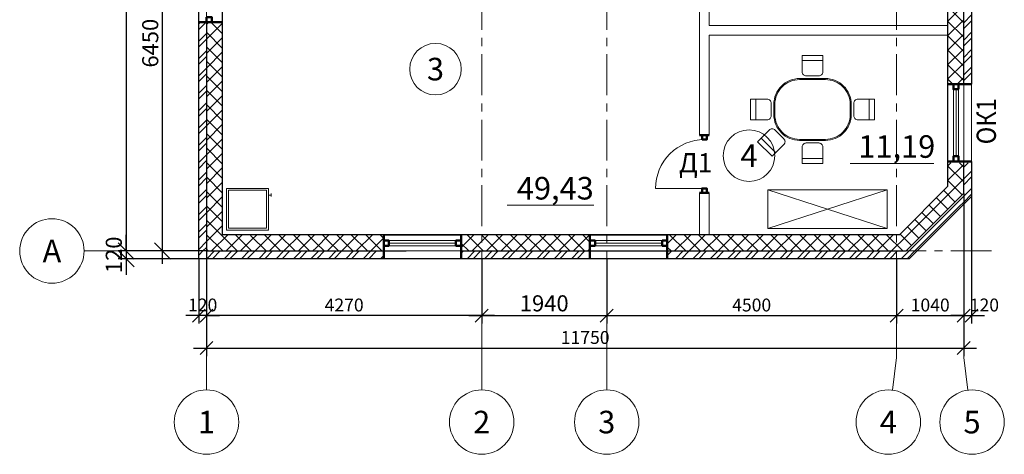
# Model space of a CAD drawing. Units: millimetres. Extents: x 162304 to 447879, y -60564 to 112233.
# Drawn here: x 408440 to 423719, y 83747 to 90493 of the extents above; entities that cross this region are included whole.
import ezdxf
from ezdxf.enums import TextEntityAlignment as Align

# ---------------------------------------------------------------- set-up
doc = ezdxf.new("R2010")
doc.units = ezdxf.units.MM
doc.linetypes.add('CENTER', pattern=[50.8, 31.75, -6.35, 6.35, -6.35])
doc.layers.get('0').update_dxf_attribs({"lineweight": 50})
doc.layers.get('Defpoints').update_dxf_attribs({"color": 1, "lineweight": 9})
for name, color, linetype, lineweight in [('1SERV', 7, 'Continuous', 20), ('1WALL', 95, 'Continuous', 30), ('AXES', 1, 'Continuous', 9), ('FORMAT', 7, 'Continuous', 50), ('TEXT', 5, 'Continuous', 20), ('ВЫНОСНЫЕ', 35, 'Continuous', 13), ('РАЗМЕРЫ', 4, 'Continuous', 13), ('ШТРИХ', 8, 'Continuous', 0)]:
    doc.layers.add(name, color=color, linetype=linetype, lineweight=lineweight)
doc.styles.add('SPDS', font='ARIAL.TTF')
doc.dimstyles.new('SPDS', dxfattribs={"dimscale": 100, "dimtxt": 2.5, "dimasz": 2.5, "dimexe": 1.25, "dimexo": 0, "dimtad": 1, "dimdec": 0, "dimrnd": 0.001, "dimdsep": 46, "dimtxsty": 'SPDS', "dimblk": 'ARCHTICK', "dimcen": 2.5, "dimdle": 2, "dimclrd": 7, "dimclre": 7, "dimclrt": 5, "dimaunit": 1, "dimadec": 1, "dimazin": 2, "dimtfac": 1, "dimtdec": 0, "dimtix": 1, "dimtmove": 1, "dimatfit": 3, "dimfxl": 0, "dimtolj": 1, "dimtzin": 0, "dimarcsym": 0})
pattern_1 = [(45, (205632.73, -36489.86), (-134.70384, 134.70384), []), (45, (205722.54, -36489.86), (-134.70384, 134.70384), [])]
pattern_2 = [(45, (205632.73, -36489.86), (-112.2532, 112.2532), []), (135, (205632.73, -36489.86), (-112.2532, -112.2532), [])]

# ---------------------------------------------------------------- blocks, each defined once
blk = doc.blocks.new('Jcb31')
at = {"layer": 'AXES', "ltscale": 100}
blk.add_line((0, 12197), (0, -1656), dxfattribs=at)
at = {"layer": 'AXES', "linetype": 'CENTER', "ltscale": 20}
for p, q in [((4270, 12197), (4270, -1656)), ((6210, 12197), (6210, -1656)), ((10708, 12197), (10708, -1656)), ((11750, 12197), (11750, -1656)), ((12183, 10500), (-1399, 10500)), ((12183, 6450), (-1399, 6450)), ((12183, 0), (-1399, 0))]:
    blk.add_line(p, q, dxfattribs=at)
at = {"layer": 'AXES', "linetype": 'Continuous', "ltscale": 100}
for p, q in [((-1399, 10500), (-1899, 10500)), ((-1399, 6450), (-1899, 6450)), ((-1399, 0), (-1899, 0)), ((0, -1656), (0, -2156)), ((4270, -1656), (4270, -2156)), ((6210, -1656), (6210, -2156)), ((10708, -1656), (10643, -2160)), ((11750, -1656), (11815, -2160))]:
    blk.add_line(p, q, dxfattribs=at)
for centre in [(-2399, 10500), (-2399, 6450), (-2399, 0), (0, -2656), (4270, -2656), (6210, -2656), (10579, -2656), (11879, -2656)]:
    blk.add_circle(centre, 500, dxfattribs=at)
at = {"layer": 'AXES', "ltscale": 100, "style": 'SPDS'}
for s, p in [('В', (-2399, 10500)), ('Б', (-2399, 6450)), ('А', (-2399, 0)), ('1', (0, -2656)), ('2', (4270, -2656)), ('3', (6210, -2656)), ('4', (10579, -2656)), ('5', (11879, -2656))]:
    blk.add_text(s, height=350, dxfattribs=at).set_placement(p, align=Align.MIDDLE_CENTER)
blk = doc.blocks.new('_Oblique')
at = {"color": 0, "linetype": 'ByBlock', "lineweight": -2}
blk.add_line((-0.5, -0.5), (0.5, 0.5), dxfattribs=at)
blk = doc.blocks.new('*D441')
at = {"layer": 'Defpoints', "color": 0, "ltscale": 100}
for p in [(411340, 97403), (410091, 86903), (411340, 86903)]:
    blk.add_point(p, dxfattribs=at)
at = {"layer": 'РАЗМЕРЫ', "color": 7, "lineweight": -2, "ltscale": 100}
for p, q in [((410091, 97603), (410091, 86703)), ((411340, 97403), (409966, 97403)), ((411340, 86903), (409966, 86903))]:
    blk.add_line(p, q, dxfattribs=at)
at = {"layer": 'РАЗМЕРЫ', "color": 7, "lineweight": -2, "ltscale": 100, "xscale": 250, "yscale": 250, "zscale": 250}
for p, rotation in [((410091, 97403), 90), ((410091, 86903), 270)]:
    blk.add_blockref('_Oblique', p, dxfattribs=dict(at, rotation=rotation))
at = {"layer": 'РАЗМЕРЫ', "color": 5, "ltscale": 100, "insert": (409901, 92153), "char_height": 250, "attachment_point": 5, "rotation": 90, "style": 'SPDS'}
blk.add_mtext('\\A1;\\A1;10500 ', dxfattribs=at)
blk = doc.blocks.new('*D442')
at = {"layer": 'Defpoints', "color": 0, "ltscale": 100}
for p in [(410656, 93353), (411220, 93353), (411220, 86903)]:
    blk.add_point(p, dxfattribs=at)
at = {"layer": 'ВЫНОСНЫЕ', "color": 7, "lineweight": -2, "ltscale": 100}
for p, q in [((410656, 86703), (410656, 93553)), ((411220, 93353), (410531, 93353)), ((411220, 86903), (410531, 86903))]:
    blk.add_line(p, q, dxfattribs=at)
at = {"layer": 'ВЫНОСНЫЕ', "color": 7, "lineweight": -2, "ltscale": 100, "xscale": 250, "yscale": 250, "zscale": 250}
for p, rotation in [((410656, 93353), 90), ((410656, 86903), 270)]:
    blk.add_blockref('_Oblique', p, dxfattribs=dict(at, rotation=rotation))
at = {"layer": 'ВЫНОСНЫЕ', "color": 5, "ltscale": 100, "insert": (410466, 90128), "char_height": 250, "attachment_point": 5, "rotation": 90, "style": 'SPDS'}
blk.add_mtext('\\A1;\\A1;6450 ', dxfattribs=at)
blk = doc.blocks.new('*D446')
at = {"layer": 'Defpoints', "color": 0, "ltscale": 100}
for p in [(410091, 86783), (411220, 86903), (411220, 86783)]:
    blk.add_point(p, dxfattribs=at)
at = {"layer": 'ВЫНОСНЫЕ', "color": 7, "lineweight": -2, "ltscale": 100}
for p, q in [((410091, 86903), (410091, 87153)), ((411220, 86903), (409966, 86903)), ((411220, 86783), (409966, 86783)), ((410091, 86903), (410091, 86783)), ((410091, 86783), (410091, 86533))]:
    blk.add_line(p, q, dxfattribs=at)
at = {"layer": 'ВЫНОСНЫЕ', "color": 7, "lineweight": -2, "ltscale": 100, "xscale": 250, "yscale": 250, "zscale": 250}
for p, rotation in [((410091, 86903), 270), ((410091, 86783), 90)]:
    blk.add_blockref('_Oblique', p, dxfattribs=dict(at, rotation=rotation))
at = {"layer": 'ВЫНОСНЫЕ', "color": 5, "ltscale": 100, "insert": (409901, 86843), "char_height": 250, "attachment_point": 5, "rotation": 90, "style": 'SPDS'}
blk.add_mtext('\\A1;\\A1;120 ', dxfattribs=at)
blk = doc.blocks.new('*D449')
at = {"layer": '1SERV', "color": 7, "lineweight": -2, "ltscale": 100}
for p, q in [((411220, 86783), (411220, 85775)), ((411340, 86903), (411340, 85775)), ((411220, 85900), (411020, 85900)), ((411340, 85900), (411220, 85900)), ((411340, 85900), (411540, 85900))]:
    blk.add_line(p, q, dxfattribs=at)
at = {"layer": 'Defpoints', "color": 0, "ltscale": 100}
for p in [(411220, 86783), (411340, 86903), (411220, 85900)]:
    blk.add_point(p, dxfattribs=at)
at = {"layer": '1SERV', "color": 7, "lineweight": -2, "ltscale": 100, "xscale": 200, "yscale": 200, "zscale": 200}
blk.add_blockref('_Oblique', (411220, 85900), dxfattribs=at)
at = {"layer": '1SERV', "color": 7, "lineweight": -2, "ltscale": 100, "xscale": 200, "yscale": 200, "zscale": 200, "rotation": 180}
blk.add_blockref('_Oblique', (411340, 85900), dxfattribs=at)
at = {"layer": '1SERV', "color": 5, "ltscale": 100, "insert": (411280, 86064), "char_height": 200, "attachment_point": 5, "style": 'SPDS'}
blk.add_mtext('\\A1;\\A1;120 ', dxfattribs=at)
blk = doc.blocks.new('*D450')
at = {"layer": '1SERV', "color": 7, "lineweight": -2, "ltscale": 100}
for p, q in [((417550, 86783), (417550, 85775)), ((422048, 86783), (422048, 85775)), ((417350, 85900), (422248, 85900))]:
    blk.add_line(p, q, dxfattribs=at)
at = {"layer": 'Defpoints', "color": 0, "ltscale": 100}
for p in [(417550, 86783), (422048, 86783), (422048, 85900)]:
    blk.add_point(p, dxfattribs=at)
at = {"layer": '1SERV', "color": 7, "lineweight": -2, "ltscale": 100, "xscale": 200, "yscale": 200, "zscale": 200, "rotation": 180}
blk.add_blockref('_Oblique', (417550, 85900), dxfattribs=at)
at = {"layer": '1SERV', "color": 7, "lineweight": -2, "ltscale": 100, "xscale": 200, "yscale": 200, "zscale": 200}
blk.add_blockref('_Oblique', (422048, 85900), dxfattribs=at)
at = {"layer": '1SERV', "color": 5, "ltscale": 100, "insert": (419799, 86064), "char_height": 200, "attachment_point": 5, "style": 'SPDS'}
blk.add_mtext('\\A1;4500', dxfattribs=at)
blk = doc.blocks.new('*D451')
at = {"layer": '1SERV', "color": 7, "lineweight": -2, "ltscale": 100}
for p, q in [((423090, 87797), (423090, 85775)), ((422048, 86783), (422048, 85775)), ((421848, 85900), (423290, 85900))]:
    blk.add_line(p, q, dxfattribs=at)
at = {"layer": 'Defpoints', "color": 0, "ltscale": 100}
for p in [(423090, 87797), (422048, 86783), (423090, 85900)]:
    blk.add_point(p, dxfattribs=at)
at = {"layer": '1SERV', "color": 7, "lineweight": -2, "ltscale": 100, "xscale": 200, "yscale": 200, "zscale": 200, "rotation": 180}
blk.add_blockref('_Oblique', (422048, 85900), dxfattribs=at)
at = {"layer": '1SERV', "color": 7, "lineweight": -2, "ltscale": 100, "xscale": 200, "yscale": 200, "zscale": 200}
blk.add_blockref('_Oblique', (423090, 85900), dxfattribs=at)
at = {"layer": '1SERV', "color": 5, "ltscale": 100, "insert": (422569, 86064), "char_height": 200, "attachment_point": 5, "style": 'SPDS'}
blk.add_mtext('\\A1;1040', dxfattribs=at)
blk = doc.blocks.new('*D452')
at = {"layer": '1SERV', "color": 7, "lineweight": -2, "ltscale": 100}
for p, q in [((423090, 87797), (423090, 85775)), ((423210, 87748), (423210, 85775)), ((423090, 85900), (422890, 85900)), ((423090, 85900), (423210, 85900)), ((423210, 85900), (423410, 85900))]:
    blk.add_line(p, q, dxfattribs=at)
at = {"layer": 'Defpoints', "color": 0, "ltscale": 100}
for p in [(423090, 87797), (423210, 87748), (423210, 85900)]:
    blk.add_point(p, dxfattribs=at)
at = {"layer": '1SERV', "color": 7, "lineweight": -2, "ltscale": 100, "xscale": 200, "yscale": 200, "zscale": 200}
blk.add_blockref('_Oblique', (423090, 85900), dxfattribs=at)
at = {"layer": '1SERV', "color": 7, "lineweight": -2, "ltscale": 100, "xscale": 200, "yscale": 200, "zscale": 200, "rotation": 180}
blk.add_blockref('_Oblique', (423210, 85900), dxfattribs=at)
at = {"layer": '1SERV', "color": 5, "ltscale": 100, "insert": (423410, 86064), "char_height": 200, "attachment_point": 5, "style": 'SPDS'}
blk.add_mtext('\\A1;\\A1;120 ', dxfattribs=at)
blk = doc.blocks.new('*D453')
at = {"layer": '1SERV', "color": 7, "lineweight": -2, "ltscale": 100}
for p, q in [((423090, 87797), (423090, 85270)), ((411340, 86903), (411340, 85270)), ((411140, 85395), (423290, 85395))]:
    blk.add_line(p, q, dxfattribs=at)
at = {"layer": 'Defpoints', "color": 0, "ltscale": 100}
for p in [(423090, 87797), (411340, 86903), (423090, 85395)]:
    blk.add_point(p, dxfattribs=at)
at = {"layer": '1SERV', "color": 7, "lineweight": -2, "ltscale": 100, "xscale": 200, "yscale": 200, "zscale": 200, "rotation": 180}
blk.add_blockref('_Oblique', (411340, 85395), dxfattribs=at)
at = {"layer": '1SERV', "color": 7, "lineweight": -2, "ltscale": 100, "xscale": 200, "yscale": 200, "zscale": 200}
blk.add_blockref('_Oblique', (423090, 85395), dxfattribs=at)
at = {"layer": '1SERV', "color": 5, "ltscale": 100, "insert": (417215, 85560), "char_height": 200, "attachment_point": 5, "style": 'SPDS'}
blk.add_mtext('\\A1;\\A1;11750 ', dxfattribs=at)
blk = doc.blocks.new('*D454')
at = {"layer": '1SERV', "color": 7, "lineweight": -2, "ltscale": 100}
for p, q in [((411340, 86783), (411340, 85775)), ((415610, 86783), (415610, 85775)), ((415810, 85900), (411140, 85900))]:
    blk.add_line(p, q, dxfattribs=at)
at = {"layer": 'Defpoints', "color": 0, "ltscale": 100}
for p in [(411340, 86783), (415610, 86783), (411340, 85900)]:
    blk.add_point(p, dxfattribs=at)
at = {"layer": '1SERV', "color": 7, "lineweight": -2, "ltscale": 100, "xscale": 200, "yscale": 200, "zscale": 200, "rotation": 180}
blk.add_blockref('_Oblique', (411340, 85900), dxfattribs=at)
at = {"layer": '1SERV', "color": 7, "lineweight": -2, "ltscale": 100, "xscale": 200, "yscale": 200, "zscale": 200}
blk.add_blockref('_Oblique', (415610, 85900), dxfattribs=at)
at = {"layer": '1SERV', "color": 5, "ltscale": 100, "insert": (413475, 86064), "char_height": 200, "attachment_point": 5, "style": 'SPDS'}
blk.add_mtext('\\A1;\\A1;4270 ', dxfattribs=at)
blk = doc.blocks.new('тумба')
at = {"layer": '1SERV', "ltscale": 100}
for points in [[(0, -650), (650, -650), (650, 0), (0, 0)], [(30, -620), (620, -620), (620, -30), (30, -30)]]:
    blk.add_lwpolyline(points, close=True, dxfattribs=at)
at = {"layer": '1SERV', "ltscale": 100, "flags": 128}
for points in [[(522, -690), (572, -690)], [(547, -650), (547, -690)]]:
    blk.add_lwpolyline(points, dxfattribs=at)
blk = doc.blocks.new('Стол и стулья')
at = {"layer": '1SERV', "ltscale": 100}
for points in [[(80438, 49433), (80438, 49113, -0.414214), (80358, 49033), (80118, 49033, -0.414214), (80038, 49113), (80038, 49433)], [(80488, 48983), (79988, 48983, 0.414214), (79488, 48483), (79488, 48283, 0.414214), (79988, 47783), (80488, 47783, 0.414214), (80988, 48283), (80988, 48483, 0.414214)], [(80488, 48963), (79988, 48963, 0.414214), (79508, 48483), (79508, 48283, 0.414214), (79988, 47803), (80488, 47803, 0.414214), (80968, 48283), (80968, 48483, 0.414214)], [(79038, 48183), (79358, 48183, 0.414214), (79438, 48263), (79438, 48503, 0.414214), (79358, 48583), (79038, 48583)], [(81438, 48183), (81118, 48183, -0.414214), (81038, 48263), (81038, 48503, -0.414214), (81118, 48583), (81438, 48583)], [(81022, 47474), (80795, 47700, -0.414214), (80795, 47813), (80965, 47983, -0.414214), (81078, 47983), (81304, 47756)], [(80438, 47333), (80438, 47653, 0.414214), (80358, 47733), (80118, 47733, 0.414214), (80038, 47653), (80038, 47333)]]:
    blk.add_lwpolyline(points, format="xyb", close=True, dxfattribs=at)
at = {"layer": '1SERV', "ltscale": 100, "flags": 128}
for points in [[(80038, 49333), (80438, 49333)], [(79138, 48583), (79138, 48183)], [(81338, 48583), (81338, 48183)], [(81234, 47827), (80951, 47544)], [(80038, 47433), (80438, 47433)]]:
    blk.add_lwpolyline(points, dxfattribs=at)
blk = doc.blocks.new('*D465')
at = {"layer": 'Defpoints', "color": 0, "ltscale": 100}
for p in [(415610, 86783), (417550, 86783), (417550, 85900)]:
    blk.add_point(p, dxfattribs=at)
at = {"layer": 'ВЫНОСНЫЕ', "color": 7, "lineweight": -2, "ltscale": 100}
for p, q in [((415610, 86783), (415610, 85775)), ((417550, 86783), (417550, 85775)), ((415410, 85900), (417750, 85900))]:
    blk.add_line(p, q, dxfattribs=at)
at = {"layer": 'ВЫНОСНЫЕ', "color": 7, "lineweight": -2, "ltscale": 100, "xscale": 200, "yscale": 200, "zscale": 200, "rotation": 180}
blk.add_blockref('_Oblique', (415610, 85900), dxfattribs=at)
at = {"layer": 'ВЫНОСНЫЕ', "color": 7, "lineweight": -2, "ltscale": 100, "xscale": 200, "yscale": 200, "zscale": 200}
blk.add_blockref('_Oblique', (417550, 85900), dxfattribs=at)
at = {"layer": 'ВЫНОСНЫЕ', "color": 5, "ltscale": 100, "insert": (416580, 86090), "char_height": 250, "attachment_point": 5, "style": 'SPDS'}
blk.add_mtext('\\A1;\\A1;1940 ', dxfattribs=at)

msp = doc.modelspace()

# ---------------------------------------------------------------- hatches: boundary and pattern name
at = {"layer": 'ШТРИХ', "ltscale": 100}
h = msp.add_hatch(dxfattribs=at)
h.set_pattern_fill('ANSI37', color=0, scale=50, style=0)
h.set_pattern_definition(pattern_2)
h.paths.add_polyline_path([(422839.8, 89492.4), (423089.8, 89492.4), (423089.8, 91162.7), (422839.8, 91162.7)])
h = msp.add_hatch(dxfattribs=at)
h.set_pattern_fill('ANSI32', color=0, scale=20, style=0)
h.set_pattern_definition(pattern_1)
h.paths.add_polyline_path([(423089.8, 89492.4), (423209.8, 89492.4), (423209.8, 91162.7), (423089.8, 91162.7)])
h = msp.add_hatch(dxfattribs=at)
h.set_pattern_fill('ANSI32', color=0, scale=20, style=0)
h.set_pattern_definition(pattern_1)
h.paths.add_polyline_path([(411339.8, 90452.7), (411219.8, 90452.7), (411219.8, 89242.7), (411219.8, 88764), (411339.8, 88764)])
h.paths.add_polyline_path([(411339.8, 88764), (411219.8, 88764), (411219.8, 86902.7), (411339.8, 86902.7)])
h = msp.add_hatch(dxfattribs=at)
h.set_pattern_fill('ANSI37', color=0, scale=50, style=0)
h.set_pattern_definition(pattern_2)
h.paths.add_polyline_path([(411589.8, 90452.7), (411339.8, 90452.7), (411339.8, 88764), (411589.8, 88764)])
h.paths.add_polyline_path([(411589.8, 88764), (411339.8, 88764), (411339.8, 86902.7), (412039.8, 86902.7), (412039.8, 87152.7), (411589.8, 87152.7)])
h = msp.add_hatch(dxfattribs=at)
h.set_pattern_fill('ANSI37', color=0, scale=50, style=0)
h.set_pattern_definition(pattern_2)
h.paths.add_polyline_path([(423089.8, 88268.6), (422839.8, 88268.6), (422839.8, 87901), (422771.4, 87832.5), (422948.2, 87655.8), (423089.8, 87797.4)])
h.paths.add_polyline_path([(422311.8, 87019.4), (422948.2, 87655.8), (422771.4, 87832.5), (422135, 87196.1)])
h = msp.add_hatch(dxfattribs=at)
h.set_pattern_fill('ANSI32', color=0, scale=20, style=0)
h.set_pattern_definition(pattern_1)
h.paths.add_polyline_path([(423033.1, 87570.9), (422948.2, 87655.8), (422311.8, 87019.4), (422396.7, 86934.5)])
h.paths.add_polyline_path([(423209.8, 88268.6), (423089.8, 88268.6), (423089.8, 87797.4), (423089.8, 87627.7), (423209.8, 87747.7)])
h = msp.add_hatch(dxfattribs=at)
h.set_pattern_fill('ANSI32', color=0, scale=20, style=0)
h.set_pattern_definition(pattern_1)
h.paths.add_polyline_path([(423089.8, 87797.4), (422948.2, 87655.8), (423033.1, 87570.9), (423089.8, 87627.7)])
h = msp.add_hatch(dxfattribs=at)
h.set_pattern_fill('ANSI37', color=0, scale=50, style=0)
h.set_pattern_definition(pattern_2)
h.paths.add_polyline_path([(413039.8, 87152.7), (412039.8, 87152.7), (412039.8, 86902.7), (413039.8, 86902.7)])
h = msp.add_hatch(dxfattribs=at)
h.set_pattern_fill('ANSI37', color=0, scale=50, style=0)
h.set_pattern_definition(pattern_2)
h.paths.add_polyline_path([(413239.8, 86902.7), (413239.8, 87152.7), (413039.8, 87152.7), (413039.8, 86902.7)])
h = msp.add_hatch(dxfattribs=at)
h.set_pattern_fill('ANSI37', color=0, scale=50, style=0)
h.set_pattern_definition(pattern_2)
h.paths.add_polyline_path([(414090.1, 87152.7), (413695.9, 87152.7), (413695.9, 86902.7), (414090.1, 86902.7)])
h.paths.add_polyline_path([(413695.9, 86902.7), (413695.9, 87152.7), (413239.8, 87152.7), (413239.8, 86902.7)])
h = msp.add_hatch(dxfattribs=at)
h.set_pattern_fill('ANSI37', color=0, scale=50, style=0)
h.set_pattern_definition(pattern_2)
h.paths.add_polyline_path([(415290.1, 87152.7), (415290.1, 86902.7), (415639.8, 86902.7), (415639.8, 87152.7)])
h = msp.add_hatch(dxfattribs=at)
h.set_pattern_fill('ANSI37', color=0, scale=50, style=0)
h.set_pattern_definition(pattern_2)
h.paths.add_polyline_path([(418490.1, 87152.7), (418490.1, 86902.7), (422195.1, 86902.7), (422311.8, 87019.4), (422135, 87196.1), (422091.6, 87152.7)])
h.paths.add_polyline_path([(417290.1, 86902.7), (417290.1, 87152.7), (415639.8, 87152.7), (415639.8, 86902.7)])
h = msp.add_hatch(dxfattribs=at)
h.set_pattern_fill('ANSI32', color=0, scale=20, style=0)
h.set_pattern_definition(pattern_1)
h.paths.add_polyline_path([(422396.7, 86934.5), (422311.8, 87019.4), (422195.1, 86902.7), (422364.8, 86902.7)])
h = msp.add_hatch(dxfattribs=at)
h.set_pattern_fill('ANSI32', color=0, scale=20, style=0)
h.set_pattern_definition(pattern_1)
h.paths.add_polyline_path([(411339.8, 86902.7), (411219.8, 86902.7), (411219.8, 86782.7), (411339.8, 86782.7)])
h = msp.add_hatch(dxfattribs=at)
h.set_pattern_fill('ANSI32', color=0, scale=20, style=0)
h.set_pattern_definition(pattern_1)
h.paths.add_polyline_path([(414090.1, 86902.7), (413695.9, 86902.7), (413695.9, 86782.7), (414090.1, 86782.7)])
h.paths.add_polyline_path([(413695.9, 86782.7), (413695.9, 86902.7), (411339.8, 86902.7), (411339.8, 86782.7)])
h = msp.add_hatch(dxfattribs=at)
h.set_pattern_fill('ANSI32', color=0, scale=20, style=0)
h.set_pattern_definition(pattern_1)
h.paths.add_polyline_path([(415290.1, 86902.7), (415290.1, 86782.7), (415639.8, 86782.7), (415639.8, 86902.7)])
h = msp.add_hatch(dxfattribs=at)
h.set_pattern_fill('ANSI32', color=0, scale=20, style=0)
h.set_pattern_definition(pattern_1)
h.paths.add_polyline_path([(417290.1, 86782.7), (417290.1, 86902.7), (415639.8, 86902.7), (415639.8, 86782.7)])
h = msp.add_hatch(dxfattribs=at)
h.set_pattern_fill('ANSI32', color=0, scale=20, style=0)
h.set_pattern_definition(pattern_1)
h.paths.add_polyline_path([(418490.1, 86902.7), (418490.1, 86782.7), (422244.8, 86782.7), (422364.8, 86902.7)])

# ---------------------------------------------------------------- linework, layer by layer
at = {"layer": '1SERV', "color": 0, "ltscale": 100, "flags": 128}
for points in [[(411219.8, 90452.7), (411219.8, 91652.7)], [(418990.1, 88702.6), (418990.1, 90813.2)], [(419140.1, 90813.2), (419140.1, 90402.5)], [(419140.1, 90402.5), (422839.8, 90402.5), (422839.8, 90252.5), (419140.1, 90252.5)], [(419140.1, 90252.5), (419140.1, 88702.6)], [(422929.8, 88372.4), (422929.8, 89412.4)], [(422969.8, 88372.4), (422969.8, 89412.4)], [(423009.8, 88372.4), (423009.8, 89412.4)], [(423089.8, 89492.4), (423089.8, 88292.4)], [(423209.8, 89492.4), (423209.8, 88292.4)], [(419140.1, 87802.6), (419140.1, 87152.7), (418990.1, 87152.7), (418990.1, 87802.6)], [(420049.8, 87250.6), (421899.8, 87850.6), (421899.8, 87250.6), (420049.8, 87850.6)], [(414170.1, 87062.7), (415210.1, 87062.7)], [(414170.1, 87022.7), (415210.1, 87022.7)], [(414170.1, 86982.7), (415210.1, 86982.7)], [(417370.1, 87062.7), (418410.1, 87062.7)], [(417370.1, 87022.7), (418410.1, 87022.7)], [(417370.1, 86982.7), (418410.1, 86982.7)], [(414090.1, 86902.7), (415290.1, 86902.7)], [(417290.1, 86902.7), (418490.1, 86902.7)]]:
    msp.add_lwpolyline(points, dxfattribs=at)
msp.add_lwpolyline([(419065.1, 88631.5), (419065.1, 88631.5, 0.4142136), (418307.4, 87873.7), (419065.1, 87873.7)], format="xyb", dxfattribs=at)
at = {"layer": '1SERV', "color": 0, "ltscale": 100}
msp.add_lwpolyline([(420049.8, 87250.6), (420049.8, 87850.6), (421899.8, 87850.6), (421899.8, 87250.6)], close=True, dxfattribs=at)
for centre in [(414892.7, 89725.4), (419757.9, 88381.6)]:
    msp.add_circle(centre, 400, dxfattribs=at)
at = {"layer": '1WALL', "color": 0, "ltscale": 100, "flags": 128}
for points in [[(422839.8, 96404.4), (422839.8, 87901), (422091.6, 87152.7), (422091.6, 87152.7), (411589.8, 87152.7), (411589.8, 87152.7), (411589.8, 92952.7)], [(411219.8, 89242.7), (411219.8, 94752.7)], [(423089.8, 89492.4), (423089.8, 94855.2)], [(423209.8, 91162.7), (423209.8, 89492.4)], [(411339.8, 90452.7), (411339.8, 86902.7), (411339.8, 86902.7), (414439.8, 86902.7)], [(414439.8, 86782.7), (411219.8, 86782.7), (411219.8, 86782.7), (411219.8, 86782.7), (411219.8, 89242.7)], [(422948.2, 87655.8), (423089.8, 87797.4), (423089.8, 88292.4)], [(423209.8, 88292.4), (423209.8, 87747.7)], [(423209.8, 87747.7), (422244.8, 86782.7), (414439.8, 86782.7)], [(415290.1, 86902.7), (422195.1, 86902.7), (422948.2, 87655.8)], [(414090.1, 87152.7), (415290.1, 87152.7)], [(417290.1, 87152.7), (418490.1, 87152.7)]]:
    msp.add_lwpolyline(points, dxfattribs=at)
at = {"layer": 'FORMAT', "color": 0, "ltscale": 100, "flags": 128}
for points in [[(411589.8, 90452.7), (411219.8, 90452.7)], [(423209.8, 89492.4), (422839.8, 89492.4)], [(419140.1, 88702.6), (418990.1, 88702.6)], [(422839.8, 88292.4), (423209.8, 88292.4)], [(419140.1, 87802.6), (418990.1, 87802.6)], [(414090.1, 87152.7), (414090.1, 86782.7)], [(415290.1, 86782.7), (415290.1, 87152.7)], [(417290.1, 87152.7), (417290.1, 86782.7)], [(418490.1, 86782.7), (418490.1, 87152.7)]]:
    msp.add_lwpolyline(points, dxfattribs=at)
for points in [[(411339.8, 90532.7), (411339.8, 90452.7), (411419.8, 90452.7), (411419.8, 90532.7)], [(423009.8, 89412.4), (423009.8, 89492.4), (422929.8, 89492.4), (422929.8, 89412.4)], [(419029.6, 88631.5), (419029.6, 88702.6), (419100.7, 88702.6), (419100.7, 88631.5)], [(423009.8, 88292.4), (423009.8, 88372.4), (422929.8, 88372.4), (422929.8, 88292.4)], [(419029.6, 87802.6), (419029.6, 87873.7), (419100.7, 87873.7), (419100.7, 87802.6)], [(414090.1, 86982.7), (414170.1, 86982.7), (414170.1, 87062.7), (414090.1, 87062.7)], [(415210.1, 86982.7), (415290.1, 86982.7), (415290.1, 87062.7), (415210.1, 87062.7)], [(417290.1, 86982.7), (417370.1, 86982.7), (417370.1, 87062.7), (417290.1, 87062.7)], [(418410.1, 86982.7), (418490.1, 86982.7), (418490.1, 87062.7), (418410.1, 87062.7)]]:
    msp.add_lwpolyline(points, close=True, dxfattribs=at)
at = {"layer": 'TEXT', "color": 0, "ltscale": 100}
for p, q in [((421326.6, 88258.9), (422625.4, 88258.9)), ((416004.2, 87611.6), (417349.3, 87611.6))]:
    msp.add_line(p, q, dxfattribs=at)

# ---------------------------------------------------------------- block references
at = {"layer": '1SERV', "color": 0}
msp.add_blockref('Jcb31', (411339.8, 86902.7), dxfattribs=at)
at = {"layer": '1SERV', "color": 0, "xscale": -0.7999999999883585, "yscale": 0.7999999999883585, "zscale": 0.8}
msp.add_blockref('Стол и стулья', (484933.3, 50392.9), dxfattribs=at)
at = {"layer": '1SERV', "color": 0, "rotation": 90}
msp.add_blockref('тумба', (411651, 87224.2), dxfattribs=at)

# ---------------------------------------------------------------- texts
at = {"layer": '1SERV', "color": 0, "ltscale": 100, "style": 'SPDS'}
for s, p in [('3', (414892.7, 89725.4)), ('4', (419757.9, 88381.6))]:
    msp.add_text(s, height=350, dxfattribs=at).set_placement(p, align=Align.MIDDLE_CENTER)
at = {"layer": '1SERV', "color": 0, "ltscale": 100, "style": 'SPDS', "width": 0.9}
msp.add_text('ОК1', height=300, rotation=90, dxfattribs=at).set_placement((423439.6, 88916.3), align=Align.MIDDLE_CENTER)
at = {"layer": 'TEXT', "color": 0, "ltscale": 100, "style": 'SPDS'}
for s, p in [('11,19', (422051, 88523.9)), ('49,43', (416751.8, 87876.6))]:
    msp.add_text(s, height=350, dxfattribs=at).set_placement(p, align=Align.MIDDLE_CENTER)
at = {"layer": 'TEXT', "color": 0, "lineweight": 20, "style": 'SPDS'}
msp.add_text('Д1', height=300, dxfattribs=at).set_placement((418930.3, 88121), align=Align.CENTER)

# ---------------------------------------------------------------- dimensions: what is measured, and where the dimension line sits
at = {"layer": '1SERV', "color": 0, "ltscale": 100}
for base, p1, p2, text, picture, middle in [((423089.8, 85395.1), (411339.8, 86902.7), (423089.8, 87797.4), '\\A1;<> ', '*D453', (417214.8, 85559.7)), ((423089.8, 85899.7), (422048.3, 86782.7), (423089.8, 87797.4), '1040', '*D451', (422569.1, 86064.3)), ((411219.8, 85899.7), (411339.8, 86902.7), (411219.8, 86782.7), '\\A1;<> ', '*D449', (411279.8, 86064.3)), ((411339.8, 85899.7), (415609.8, 86782.7), (411339.8, 86782.7), '\\A1;<> ', '*D454', (413474.8, 86064.3)), ((422048.3, 85899.7), (417549.8, 86782.7), (422048.3, 86782.7), '4500', '*D450', (419799.1, 86064.3))]:
    dim = msp.add_linear_dim(base=base, p1=p1, p2=p2, text=text, dimstyle='SPDS', override={"dimscale": 100, "dimtxt": 2, "dimasz": 2, "dimgap": 0.625, "dimlfac": 1, "dimzin": 1, "dimblk": 'Oblique', "dimsah": 1, "dimse1": 0, "dimse2": 0, "dimsd1": 0, "dimsd2": 0, "dimtmove": 1}, dxfattribs=at)
    dim.commit()
    dim.dimension.update_dxf_attribs({"geometry": picture, "text_midpoint": middle})
dim = msp.add_linear_dim(base=(423209.8, 85899.7), p1=(423089.8, 87797.4), p2=(423209.8, 87747.7), text='\\A1;<> ', dimstyle='SPDS', override={"dimscale": 100, "dimtxt": 2, "dimasz": 2, "dimgap": 0.625, "dimlfac": 1, "dimzin": 1, "dimblk": 'Oblique', "dimsah": 1, "dimse1": 0, "dimse2": 0, "dimsd1": 0, "dimsd2": 0, "dimtmove": 1}, dxfattribs=at)
dim.commit()
dim.dimension.update_dxf_attribs({"geometry": '*D452', "text_midpoint": (423409.8, 85899.7), "dimtype": 160})
at = {"layer": 'ВЫНОСНЫЕ', "color": 0, "ltscale": 100}
for base, p2, picture, middle in [((410656, 93352.7), (411219.8, 93352.7), '*D442', (410465.8, 90127.7)), ((410090.7, 86782.7), (411219.8, 86782.7), '*D446', (409900.6, 86842.7))]:
    dim = msp.add_linear_dim(base=base, p1=(411219.8, 86902.7), p2=p2, angle=90, text='\\A1;<> ', dimstyle='SPDS', override={"dimscale": 100, "dimgap": 0.625, "dimlfac": 1, "dimzin": 1, "dimblk": 'Oblique', "dimsah": 1, "dimse1": 0, "dimse2": 0, "dimsd1": 0, "dimsd2": 0, "dimtmove": 1}, dxfattribs=at)
    dim.commit()
    dim.dimension.update_dxf_attribs({"geometry": picture, "text_midpoint": middle})
dim = msp.add_linear_dim(base=(417549.8, 85899.7), p1=(415609.8, 86782.7), p2=(417549.8, 86782.7), text='\\A1;<> ', dimstyle='SPDS', override={"dimscale": 100, "dimasz": 2, "dimgap": 0.625, "dimlfac": 1, "dimzin": 1, "dimblk": 'Oblique', "dimsah": 1, "dimse1": 0, "dimse2": 0, "dimsd1": 0, "dimsd2": 0, "dimtmove": 1}, dxfattribs=at)
dim.commit()
dim.dimension.update_dxf_attribs({"geometry": '*D465', "text_midpoint": (416579.8, 86089.8)})
at = {"layer": 'РАЗМЕРЫ', "color": 0, "ltscale": 100}
dim = msp.add_linear_dim(base=(410090.7, 86902.7), p1=(411339.8, 97402.7), p2=(411339.8, 86902.7), angle=90, text='\\A1;<> ', dimstyle='SPDS', override={"dimscale": 100, "dimgap": 0.625, "dimlfac": 1, "dimzin": 1, "dimblk": 'Oblique', "dimsah": 1, "dimse1": 0, "dimse2": 0, "dimsd1": 0, "dimsd2": 0, "dimtmove": 1}, dxfattribs=at)
dim.commit()
dim.dimension.update_dxf_attribs({"geometry": '*D441', "text_midpoint": (409900.6, 92152.7)})

doc.saveas('drawing.dxf')
